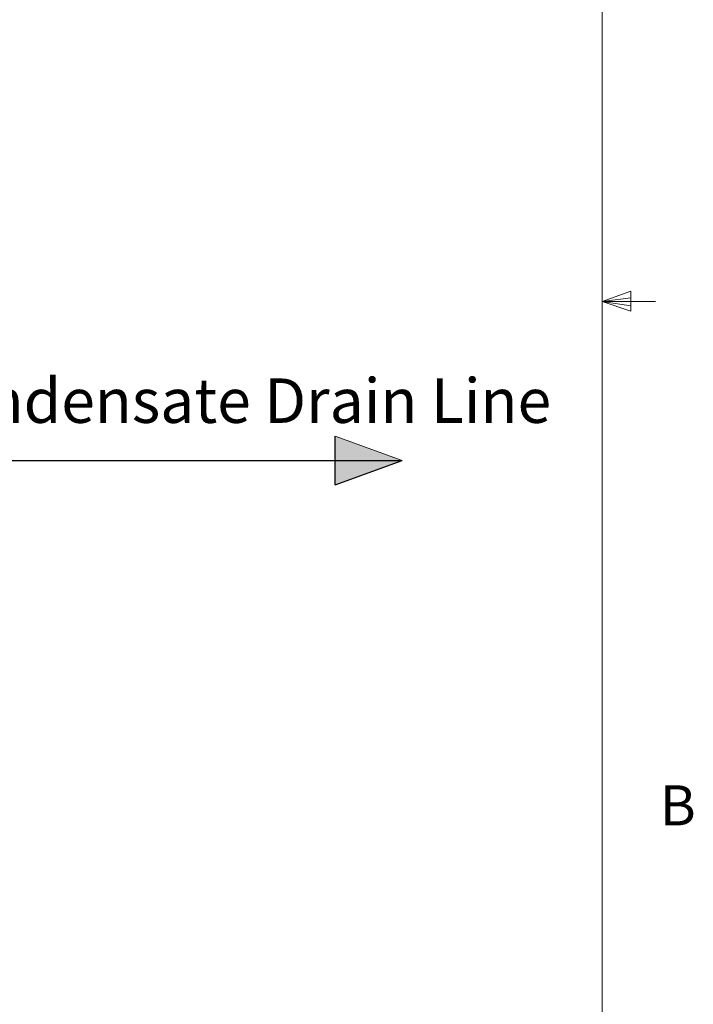
# Model space of a CAD drawing. Units: inches. Extents: x 0.4 to 16.6, y 0.2 to 10.8.
# Drawn here: x 15 to 16.6, y 3.9 to 6.2 of the extents above; entities that cross this region are included whole.
import ezdxf
from ezdxf.lldxf.tags import DXFTag

# ---------------------------------------------------------------- set-up
doc = ezdxf.new("R2010")
doc.units = ezdxf.units.IN
doc.header["$MEASUREMENT"] = 0
doc.layers.add('COMMENTS', color=7, linetype='Continuous')
doc.layers.add('CONDENSATE', color=7, linetype='CENTER')
doc.styles.add('SLDTEXTSTYLE0', font='TXT', dxfattribs={"width": 0.605})
doc.styles.add('SLDTEXTSTYLE1', font='TXT', dxfattribs={"width": 0.75})
tags = doc.linetypes.add('CENTER', pattern=[0.4, 0.25, -0.05, 0.05, -0.05]).pattern_tags.tags
tags[10:11] = [DXFTag(74, 4), DXFTag(75, 0), DXFTag(340, '0'), DXFTag(46, 1.0), DXFTag(50, 0.0), DXFTag(44, 0.0), DXFTag(45, 0.0)]
tags[8:9] = [DXFTag(74, 4), DXFTag(75, 0), DXFTag(340, '0'), DXFTag(46, 1.0), DXFTag(50, 0.0), DXFTag(44, 0.0), DXFTag(45, 0.0)]
tags[6:7] = [DXFTag(74, 4), DXFTag(75, 0), DXFTag(340, '0'), DXFTag(46, 1.0), DXFTag(50, 0.0), DXFTag(44, 0.0), DXFTag(45, 0.0)]
tags[4:5] = [DXFTag(74, 4), DXFTag(75, 0), DXFTag(340, '0'), DXFTag(46, 1.0), DXFTag(50, 0.0), DXFTag(44, 0.0), DXFTag(45, 0.0)]

# ---------------------------------------------------------------- blocks, each defined once
blk = doc.blocks.new('CndsteArrow')
at = {"layer": 'CONDENSATE'}
blk.add_hatch(color=256, dxfattribs=at).paths.add_polyline_path([(3.132, 0), (0, 1.14), (3.132, 2.28)], flags=0)
for q in [(0, 1.14), (3.132, 0)]:
    blk.add_line((3.132, 2.28), q, dxfattribs=at)
at = {"layer": 'CONDENSATE', "color": 7, "linetype": 'Continuous', "lineweight": 18}
blk.add_line((3.132, 0), (0, 1.14), dxfattribs=at)

msp = doc.modelspace()

# ---------------------------------------------------------------- linework, layer by layer
at = {"color": 7, "linetype": 'Continuous', "lineweight": 18}
for p, q in [((16.3763, 0.3921), (16.3763, 10.6421)), ((16.3763, 5.5128), (16.4434, 5.5368)), ((16.3763, 5.5128), (16.4434, 5.5218)), ((16.4434, 5.5368), (16.4434, 5.4902)), ((16.3763, 5.5128), (16.5013, 5.5128)), ((16.3763, 5.5128), (16.4434, 5.4902)), ((16.3763, 5.5128), (16.4434, 5.5025))]:
    msp.add_line(p, q, dxfattribs=at)
at = {"layer": 'CONDENSATE'}
msp.add_line((6.0077, 5.1405), (15.9071, 5.1405), dxfattribs=at)

# ---------------------------------------------------------------- block references
at = {"layer": 'CONDENSATE', "xscale": 0.05, "yscale": 0.05, "zscale": 0.05, "rotation": 179.9999999999996}
msp.add_blockref('CndsteArrow', (15.9071, 5.1976), dxfattribs=at)

# ---------------------------------------------------------------- texts
at = {"color": 7, "linetype": 'Continuous', "lineweight": 0, "insert": (16.5115, 4.3791), "char_height": 0.0937, "attachment_point": 1, "style": 'SLDTEXTSTYLE1'}
msp.add_mtext('B', dxfattribs=at)
at = {"layer": 'COMMENTS', "insert": (14.7567, 5.3326), "char_height": 0.104167, "attachment_point": 1, "style": 'SLDTEXTSTYLE0'}
msp.add_mtext('Condensate Drain Line', dxfattribs=at)

doc.saveas('drawing.dxf')
